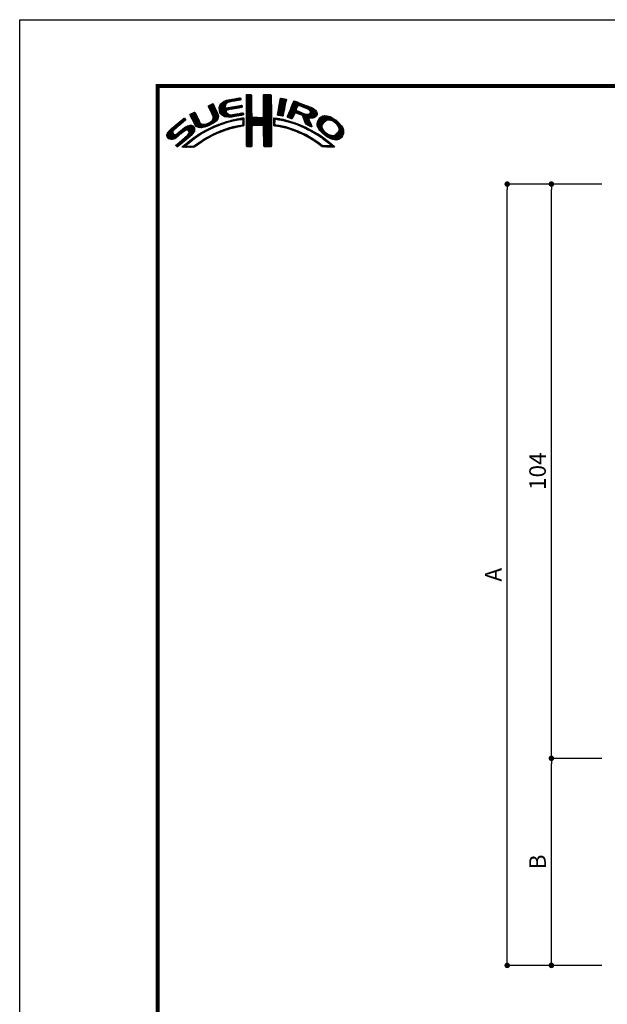
# Model space of a CAD drawing. Extents: x -20 to 1409, y -20 to 464.
# Drawn here: x 0 to 106, y 119 to 297 of the extents above; entities that cross this region are included whole.
import ezdxf

# ---------------------------------------------------------------- set-up
doc = ezdxf.new("R2010")
doc.units = 0
doc.header["$LTSCALE"] = 5
doc.header["$MEASUREMENT"] = 0
doc.layers.get('0').update_dxf_attribs({"linetype": 'CONTINUOUS'})
doc.layers.get('DEFPOINTS').update_dxf_attribs({"color": 252, "linetype": 'CONTINUOUS'})
doc.layers.add('SUNPOU', color=11, linetype='CONTINUOUS')
doc.layers.add('ZUWAKU', color=5, linetype='CONTINUOUS')
doc.styles.get("Standard").update_dxf_attribs({"font": 'txt', "bigfont": 'extfont.shx'})
doc.dimstyles.get("Standard").update_dxf_attribs({"dimtxt": 3, "dimasz": 1, "dimexe": 0, "dimexo": 1, "dimgap": 0.09, "dimtad": 0, "dimdec": 4, "dimdsep": 46, "dimtxsty": 'Standard', "dimblk": 'DOT', "dimcen": 0.09, "dimclrd": 256, "dimclre": 256, "dimadec": 0, "dimazin": 2, "dimtfac": 1, "dimtdec": 4, "dimtofl": 0, "dimtmove": 2, "dimatfit": 3, "dimfxl": 1, "dimtolj": 1, "dimtzin": 0, "dimarcsym": 0})

# ---------------------------------------------------------------- blocks, each defined once
blk = doc.blocks.new('_DOT')
at = {"color": 0, "linetype": 'ByBlock'}
blk.add_line((-0.5, 0), (-1, 0), dxfattribs=at)
at = {"color": 0, "linetype": 'ByBlock', "const_width": 0.5}
blk.add_lwpolyline([(-0.25, 0, 1), (0.25, 0, 1)], format="xyb", close=True, dxfattribs=at)
blk = doc.blocks.new('*D10')
at = {"layer": 'DEFPOINTS', "color": 0, "transparency": 16777216}
for p in [(88.3, 267.23), (105.45, 267.23), (105.45, 125.73)]:
    blk.add_point(p, dxfattribs=at)
at = {"layer": 'SUNPOU', "lineweight": -2, "transparency": 16777216}
for p, q in [((105.45, 267.23), (88.3, 267.23)), ((88.3, 126.73), (88.3, 266.23)), ((105.45, 125.73), (88.3, 125.73))]:
    blk.add_line(p, q, dxfattribs=at)
for p, rotation in [((88.3, 267.23), 90), ((88.3, 125.73), 270)]:
    blk.add_blockref('_DOT', p, dxfattribs=dict(at, rotation=rotation))
at = {"layer": 'SUNPOU', "color": 4, "transparency": 16777216, "insert": (85.8, 196.48), "char_height": 3, "attachment_point": 5, "rotation": 90}
blk.add_mtext('\\A1;A', dxfattribs=at)
blk = doc.blocks.new('*D9')
at = {"layer": 'DEFPOINTS', "color": 0, "transparency": 16777216}
for p in [(96.3, 267.23), (105.45, 267.23), (105.45, 163.23)]:
    blk.add_point(p, dxfattribs=at)
at = {"layer": 'SUNPOU', "lineweight": -2, "transparency": 16777216}
for p, q in [((105.45, 267.23), (96.3, 267.23)), ((96.3, 164.23), (96.3, 266.23)), ((105.45, 163.23), (96.3, 163.23))]:
    blk.add_line(p, q, dxfattribs=at)
for p, rotation in [((96.3, 267.23), 90), ((96.3, 163.23), 270)]:
    blk.add_blockref('_DOT', p, dxfattribs=dict(at, rotation=rotation))
at = {"layer": 'SUNPOU', "color": 4, "transparency": 16777216, "insert": (93.8, 215.23), "char_height": 3, "attachment_point": 5, "rotation": 90}
blk.add_mtext('\\A1;104', dxfattribs=at)
blk = doc.blocks.new('*D8')
at = {"layer": 'DEFPOINTS', "color": 0, "transparency": 16777216}
for p in [(96.3, 163.23), (105.45, 163.23), (105.45, 125.73)]:
    blk.add_point(p, dxfattribs=at)
at = {"layer": 'SUNPOU', "lineweight": -2, "transparency": 16777216}
for p, q in [((105.45, 163.23), (96.3, 163.23)), ((96.3, 126.73), (96.3, 162.23)), ((105.45, 125.73), (96.3, 125.73))]:
    blk.add_line(p, q, dxfattribs=at)
for p, rotation in [((96.3, 163.23), 90), ((96.3, 125.73), 270)]:
    blk.add_blockref('_DOT', p, dxfattribs=dict(at, rotation=rotation))
at = {"layer": 'SUNPOU', "color": 4, "transparency": 16777216, "insert": (93.8, 144.48), "char_height": 3, "attachment_point": 5, "rotation": 90}
blk.add_mtext('\\A1;B', dxfattribs=at)
blk = doc.blocks.new('*X2')
at = {"color": 0}
for p, q in [((11.62, 8.44), (12.13, 8.94)), ((11.84, 8.48), (12.34, 8.99)), ((12.06, 8.53), (12.57, 9.03)), ((12.28, 8.57), (12.78, 9.07)), ((12.49, 8.6), (13, 9.11)), ((12.7, 8.63), (13.22, 9.15)), ((12.91, 8.67), (13.43, 9.19)), ((13.13, 8.71), (13.61, 9.19)), ((13.34, 8.74), (13.67, 9.08)), ((13.55, 8.78), (13.7, 8.93)), ((14.71, 9.59), (14.94, 9.82)), ((14.71, 9.41), (15.11, 9.81)), ((14.71, 9.23), (15.28, 9.8)), ((14.71, 9.06), (15.45, 9.79)), ((14.71, 8.88), (15.6, 9.77)), ((14.71, 8.7), (15.64, 9.63)), ((14.71, 8.53), (15.65, 9.46)), ((14.71, 8.35), (15.65, 9.28)), ((14.71, 8.17), (15.65, 9.11)), ((14.71, 8), (15.65, 8.93)), ((14.72, 9.77), (14.75, 9.8)), ((17.8, 8.08), (19.21, 9.49)), ((17.8, 7.9), (19.21, 9.31)), ((17.8, 7.72), (19.21, 9.14)), ((17.8, 7.55), (19.21, 8.96)), ((17.81, 8.44), (19.15, 9.78)), ((17.81, 8.26), (19.21, 9.66)), ((17.82, 8.63), (18.98, 9.79)), ((17.82, 8.8), (18.8, 9.79)), ((17.82, 8.98), (18.63, 9.79)), ((17.82, 9.16), (18.45, 9.79)), ((17.82, 9.34), (18.27, 9.79)), ((17.82, 9.51), (18.09, 9.79)), ((17.82, 9.69), (17.92, 9.79)), ((20.64, 7.74), (21.89, 8.98)), ((20.69, 7.96), (21.74, 9.01)), ((20.73, 8.18), (21.59, 9.04)), ((20.77, 8.4), (21.44, 9.07)), ((20.82, 8.62), (21.3, 9.1)), ((20.86, 8.84), (21.15, 9.13)), ((20.9, 9.06), (20.98, 9.14)), ((7.83, 7.66), (8.04, 7.86)), ((7.88, 7.52), (8.42, 8.06)), ((7.94, 7.41), (8.66, 8.13)), ((8, 7.29), (8.74, 8.03)), ((8.06, 7.17), (8.81, 7.92)), ((8.12, 7.05), (8.86, 7.8)), ((8.17, 6.94), (8.92, 7.68)), ((8.23, 6.82), (8.97, 7.55)), ((8.29, 6.7), (9.02, 7.43)), ((8.35, 6.58), (9.08, 7.31)), ((8.4, 6.46), (9.14, 7.19)), ((9.78, 7.31), (11.28, 8.8)), ((9.78, 7.48), (11.03, 8.74)), ((9.81, 7.15), (11.49, 8.84)), ((9.83, 7), (11.7, 8.87)), ((9.85, 6.85), (11, 7.99)), ((9.86, 7.74), (10.7, 8.58)), ((9.88, 6.7), (10.92, 7.74)), ((9.9, 6.54), (10.91, 7.55)), ((9.95, 6.41), (10.96, 7.43)), ((10.03, 8.08), (10.18, 8.24)), ((10.03, 6.31), (11.08, 7.36)), ((10.11, 6.22), (11.27, 7.38)), ((10.2, 6.13), (11.49, 7.42)), ((11.23, 6.99), (11.71, 7.47)), ((11.27, 8.27), (11.91, 8.91)), ((11.44, 7.02), (11.93, 7.51)), ((11.67, 7.07), (12.15, 7.55)), ((11.89, 7.12), (12.37, 7.59)), ((12.08, 7.13), (12.58, 7.63)), ((12.29, 7.16), (12.8, 7.67)), ((12.5, 7.2), (13.01, 7.71)), ((12.72, 7.24), (13.23, 7.75)), ((12.94, 7.28), (13.45, 7.79)), ((13.15, 7.32), (13.66, 7.83)), ((13.37, 7.35), (13.86, 7.85)), ((13.58, 7.39), (13.93, 7.74)), ((13.79, 7.43), (13.96, 7.59)), ((14.71, 7.82), (15.65, 8.75)), ((14.71, 7.64), (15.65, 8.58)), ((14.71, 7.47), (15.65, 8.4)), ((14.71, 7.29), (15.65, 8.23)), ((14.71, 7.11), (15.65, 8.05)), ((14.71, 6.94), (15.65, 7.87)), ((14.71, 6.76), (15.65, 7.7)), ((14.71, 6.58), (15.65, 7.52)), ((14.71, 6.41), (15.65, 7.34)), ((14.71, 6.23), (15.65, 7.17)), ((17.73, 5.71), (19.23, 7.21)), ((17.8, 5.95), (19.22, 7.38)), ((17.81, 7.38), (19.21, 8.78)), ((17.81, 7.21), (19.22, 8.61)), ((17.81, 6.14), (19.22, 7.56)), ((17.82, 7.04), (19.22, 8.43)), ((17.82, 6.86), (19.22, 8.26)), ((17.82, 6.33), (19.22, 7.73)), ((17.83, 6.69), (19.22, 8.08)), ((17.83, 6.52), (19.22, 7.91)), ((20.35, 6.2), (21.66, 7.52)), ((20.38, 6.06), (21.62, 7.3)), ((20.39, 6.42), (21.7, 7.73)), ((20.43, 6.64), (21.75, 7.96)), ((20.47, 6.86), (21.78, 8.17)), ((20.51, 7.08), (21.83, 8.39)), ((20.56, 7.3), (21.92, 8.66)), ((20.6, 7.52), (21.95, 8.86)), ((22.15, 5.71), (23.92, 7.48)), ((22.23, 5.97), (24.49, 8.22)), ((22.24, 5.62), (23.8, 7.18)), ((22.35, 6.26), (24.36, 8.27)), ((22.46, 6.55), (24.23, 8.32)), ((22.58, 6.85), (24.11, 8.38)), ((22.71, 7.15), (23.99, 8.43)), ((22.84, 7.46), (23.86, 8.48)), ((22.95, 7.75), (23.73, 8.52)), ((23.05, 8.02), (23.6, 8.58)), ((23.17, 8.32), (23.48, 8.63)), ((23.32, 8.65), (23.33, 8.66)), ((24.25, 7.81), (24.62, 8.18)), ((24.4, 7.78), (24.74, 8.13)), ((24.53, 7.73), (24.87, 8.08)), ((24.65, 7.68), (25, 8.03)), ((24.78, 7.63), (25.13, 7.98)), ((24.9, 7.58), (25.25, 7.93)), ((25.03, 7.53), (25.38, 7.88)), ((25.15, 7.47), (25.51, 7.83)), ((25.28, 7.42), (25.64, 7.78)), ((25.4, 7.37), (25.77, 7.73)), ((25.53, 7.32), (25.89, 7.68)), ((25.66, 7.27), (26.02, 7.64)), ((25.78, 7.22), (26.15, 7.59)), ((25.9, 7.16), (26.28, 7.54)), ((26, 7.09), (26.4, 7.49)), ((26.09, 7), (26.53, 7.44)), ((26.18, 6.91), (26.66, 7.39)), ((26.24, 6.44), (26.96, 7.16)), ((26.25, 6.8), (26.76, 7.31)), ((26.26, 6.64), (26.86, 7.24)), ((0.31, 2.26), (3.52, 5.46)), ((0.31, 2.43), (3.33, 5.45)), ((1.84, 3.61), (3.59, 5.36)), ((4.52, 6.11), (4.74, 6.33)), ((4.57, 5.98), (5.07, 6.48)), ((4.62, 5.86), (5.35, 6.59)), ((4.68, 5.75), (5.43, 6.49)), ((4.75, 5.63), (5.49, 6.37)), ((4.81, 5.52), (5.55, 6.25)), ((4.87, 5.4), (5.6, 6.13)), ((4.93, 5.28), (5.66, 6.01)), ((4.98, 5.16), (5.71, 5.89)), ((5.04, 5.04), (5.76, 5.76)), ((5.09, 4.92), (5.83, 5.65)), ((5.15, 4.79), (5.89, 5.54)), ((5.2, 4.67), (5.95, 5.42)), ((7.58, 4.04), (9.63, 6.09)), ((7.86, 4.15), (9.65, 5.94)), ((8.23, 4.34), (9.65, 5.76)), ((8.45, 6.33), (9.19, 7.07)), ((8.51, 6.21), (9.25, 6.95)), ((8.56, 6.08), (9.3, 6.83)), ((8.6, 5.24), (9.58, 6.22)), ((8.61, 5.96), (9.36, 6.71)), ((8.61, 4.54), (9.59, 5.52)), ((8.66, 5.84), (9.42, 6.59)), ((8.69, 5.68), (9.47, 6.47)), ((8.7, 5.52), (9.53, 6.34)), ((10.29, 6.05), (11.04, 6.8)), ((10.39, 5.97), (11.06, 6.64)), ((10.49, 5.89), (11.12, 6.53)), ((10.6, 5.83), (11.22, 6.44)), ((10.73, 5.78), (11.31, 6.36)), ((10.88, 5.75), (11.41, 6.28)), ((11.03, 5.73), (11.52, 6.21)), ((11.19, 5.71), (11.65, 6.17)), ((11.34, 5.68), (11.8, 6.14)), ((11.51, 5.68), (11.97, 6.14)), ((11.71, 5.7), (12.18, 6.17)), ((11.9, 5.72), (12.39, 6.21)), ((12.08, 5.72), (12.6, 6.24)), ((12.32, 5.78), (12.81, 6.27)), ((12.52, 5.8), (13.02, 6.31)), ((12.71, 5.11), (12.97, 5.37)), ((12.72, 5.83), (13.24, 6.34)), ((12.92, 5.85), (13.45, 6.38)), ((12.93, 5.15), (13.2, 5.43)), ((13.14, 5.89), (13.66, 6.41)), ((13.16, 5.2), (13.42, 5.47)), ((13.36, 5.94), (13.88, 6.46)), ((13.38, 5.25), (13.64, 5.51)), ((13.58, 5.98), (14.08, 6.48)), ((13.61, 5.3), (13.86, 5.56)), ((13.78, 5.3), (14.07, 5.58)), ((13.8, 6.02), (14.16, 6.38)), ((13.94, 5.28), (14.23, 5.57)), ((14.02, 6.06), (14.2, 6.24)), ((14.03, 5.19), (14.26, 5.42)), ((14.71, 6.05), (15.65, 6.99)), ((14.71, 5.88), (15.66, 6.82)), ((14.71, 5.7), (15.66, 6.64)), ((14.71, 5.52), (15.66, 6.47)), ((14.71, 5.35), (15.67, 6.3)), ((14.71, 5.17), (15.67, 6.13)), ((14.71, 4.99), (15.69, 5.96)), ((14.71, 4.82), (15.7, 5.8)), ((14.71, 4.64), (15.78, 5.71)), ((14.72, 3.76), (16.63, 5.67)), ((14.72, 3.94), (16.45, 5.67)), ((14.72, 4.11), (16.28, 5.67)), ((14.72, 4.29), (16.1, 5.67)), ((14.72, 4.46), (15.92, 5.67)), ((14.72, 3.58), (16.8, 5.66)), ((14.72, 3.41), (16.97, 5.65)), ((14.72, 3.23), (17.13, 5.64)), ((15.84, 4.18), (17.3, 5.63)), ((16.02, 4.18), (17.47, 5.62)), ((16.2, 4.18), (17.68, 5.66)), ((16.38, 4.18), (19.23, 7.03)), ((16.55, 4.18), (19.23, 6.85)), ((16.73, 4.18), (19.23, 6.68)), ((16.91, 4.18), (19.23, 6.5)), ((17.09, 4.18), (19.23, 6.33)), ((17.27, 4.19), (19.23, 6.15)), ((17.44, 4.19), (19.23, 5.97)), ((17.62, 4.19), (19.23, 5.8)), ((17.73, 4.12), (19.23, 5.62)), ((17.79, 4.01), (19.23, 5.44)), ((19.67, 5), (20.21, 5.54)), ((19.68, 5.54), (19.73, 5.59)), ((19.68, 5.36), (19.89, 5.57)), ((19.68, 5.18), (20.05, 5.56)), ((20.16, 5.31), (20.37, 5.52)), ((20.32, 5.29), (20.52, 5.5)), ((20.45, 5.25), (20.68, 5.47)), ((20.51, 6.01), (21.58, 7.08)), ((20.61, 5.23), (20.81, 5.43)), ((20.66, 5.98), (21.53, 6.85)), ((20.79, 5.23), (20.96, 5.4)), ((20.81, 5.96), (21.48, 6.63)), ((20.93, 5.2), (21.1, 5.37)), ((20.97, 5.94), (21.45, 6.42)), ((21.12, 5.92), (21.42, 6.21)), ((21.28, 5.9), (21.39, 6.01)), ((22.37, 5.58), (23.76, 6.97)), ((22.51, 5.54), (23.83, 6.86)), ((22.64, 5.49), (23.43, 6.28)), ((22.77, 5.45), (23.27, 5.94)), ((22.91, 5.41), (23.14, 5.64)), ((23.58, 6.44), (23.95, 6.8)), ((23.74, 6.41), (24.08, 6.75)), ((23.88, 6.38), (24.21, 6.71)), ((24.01, 6.33), (24.33, 6.66)), ((24.13, 6.27), (24.46, 6.61)), ((24.25, 6.22), (24.59, 6.56)), ((24.38, 6.17), (24.71, 6.51)), ((24.51, 6.12), (24.84, 6.46)), ((24.64, 6.08), (24.97, 6.41)), ((24.77, 6.03), (25.09, 6.36)), ((24.85, 5.94), (25.22, 6.31)), ((24.93, 5.84), (25.35, 6.26)), ((24.98, 5.71), (25.5, 6.23)), ((25.02, 5.58), (25.64, 6.19)), ((25.07, 5.45), (25.8, 6.18)), ((25.12, 5.32), (26, 6.2)), ((25.17, 5.19), (27.06, 7.09)), ((25.22, 5.06), (27.16, 7.01)), ((25.26, 4.93), (27.25, 6.92)), ((25.31, 4.8), (27.33, 6.82)), ((25.36, 4.68), (26.04, 5.35)), ((26.18, 5.49), (27.41, 6.73)), ((26.36, 5.5), (27.46, 6.6)), ((26.54, 5.5), (27.51, 6.47)), ((26.72, 5.5), (27.55, 6.33)), ((26.97, 5.58), (27.54, 6.15)), ((27.51, 4.36), (29.12, 5.96)), ((27.52, 4.53), (28.95, 5.97)), ((27.54, 4.21), (29.29, 5.95)), ((27.54, 4.74), (28.76, 5.95)), ((27.6, 4.08), (29.43, 5.92)), ((27.61, 4.98), (28.5, 5.87)), ((27.65, 3.96), (29.57, 5.88)), ((27.71, 3.84), (29.7, 5.84)), ((27.88, 5.43), (28.06, 5.61)), ((29.02, 4.97), (29.84, 5.8)), ((29.42, 5.2), (29.96, 5.74)), ((29.62, 5.23), (30.08, 5.68)), ((29.77, 5.2), (30.19, 5.62)), ((29.91, 5.16), (30.3, 5.55)), ((30.05, 5.12), (30.41, 5.49)), ((30.18, 5.08), (30.53, 5.42)), ((30.3, 5.02), (30.64, 5.36)), ((0.38, 2.67), (2.31, 4.61)), ((0.6, 3.08), (1.28, 3.75)), ((1.29, 1.65), (3.27, 3.63)), ((1.55, 1.72), (3.8, 3.98)), ((1.92, 1.92), (4.16, 4.16)), ((2.86, 4.45), (3.67, 5.26)), ((2.87, 2.69), (4.38, 4.21)), ((3.59, 3.24), (4.59, 4.23)), ((3.86, 3.33), (4.76, 4.23)), ((4.04, 3.33), (4.88, 4.18)), ((4.15, 3.27), (4.99, 4.11)), ((4.22, 2.63), (5.3, 3.71)), ((4.25, 3.19), (5.08, 4.02)), ((4.31, 3.08), (5.16, 3.92)), ((4.32, 2.9), (5.24, 3.83)), ((5.27, 4.56), (6.01, 5.3)), ((5.33, 4.44), (6.07, 5.19)), ((5.39, 4.32), (6.13, 5.07)), ((5.45, 4.21), (6.18, 4.94)), ((5.52, 4.11), (6.24, 4.82)), ((5.6, 4.01), (6.3, 4.71)), ((5.72, 3.95), (6.37, 4.6)), ((5.84, 3.89), (6.47, 4.53)), ((5.95, 3.83), (6.58, 4.46)), ((6.09, 3.79), (6.73, 4.43)), ((6.26, 3.78), (6.9, 4.42)), ((6.43, 3.77), (7.08, 4.43)), ((6.59, 3.77), (7.26, 4.43)), ((6.82, 3.81), (7.52, 4.52)), ((7.04, 3.86), (7.8, 4.62)), ((7.26, 3.9), (8.18, 4.83)), ((7.32, 3.07), (7.83, 3.59)), ((7.72, 3.3), (8.19, 3.77)), ((8.1, 3.51), (8.49, 3.89)), ((8.43, 3.66), (8.84, 4.07)), ((8.76, 3.81), (9.14, 4.19)), ((9.09, 3.96), (9.43, 4.3)), ((9.25, 5), (9.32, 5.07)), ((9.39, 4.08), (9.73, 4.42)), ((9.68, 4.2), (10, 4.52)), ((9.97, 4.31), (10.26, 4.61)), ((10.24, 4.41), (10.53, 4.7)), ((10.51, 4.5), (10.81, 4.8)), ((10.77, 4.58), (11.08, 4.89)), ((10.89, 3.29), (11.23, 3.63)), ((11.03, 4.67), (11.32, 4.96)), ((11.14, 3.37), (11.49, 3.71)), ((11.3, 4.75), (11.56, 5.02)), ((11.43, 3.48), (11.75, 3.79)), ((11.55, 4.84), (11.81, 5.09)), ((11.69, 3.56), (11.99, 3.86)), ((11.79, 4.9), (12.06, 5.16)), ((11.93, 3.62), (12.22, 3.91)), ((12.03, 4.96), (12.28, 5.21)), ((12.17, 3.68), (12.45, 3.96)), ((12.26, 5.01), (12.51, 5.26)), ((12.4, 3.74), (12.67, 4.01)), ((12.48, 5.06), (12.74, 5.32)), ((12.63, 3.79), (12.9, 4.06)), ((12.86, 3.85), (13.15, 4.13)), ((13.09, 3.9), (13.34, 4.15)), ((13.32, 3.95), (13.54, 4.17)), ((13.55, 4), (13.76, 4.21)), ((13.77, 4.05), (14.25, 4.53)), ((13.97, 4.07), (14.24, 4.35)), ((14.06, 4.87), (14.25, 5.06)), ((14.06, 4.69), (14.26, 4.89)), ((14.06, 4.51), (14.25, 4.71)), ((14.07, 5.05), (14.25, 5.23)), ((14.72, 3.06), (15.75, 4.09)), ((14.72, 2.88), (15.69, 3.84)), ((14.73, 2.7), (15.67, 3.65)), ((17.8, 3.84), (19.23, 5.27)), ((17.81, 3.67), (19.23, 5.09)), ((17.82, 3.5), (19.23, 4.91)), ((17.82, 3.32), (19.23, 4.74)), ((17.82, 3.15), (19.23, 4.56)), ((17.82, 2.97), (19.23, 4.39)), ((17.83, 2.8), (19.24, 4.21)), ((17.83, 2.63), (19.24, 4.03)), ((17.83, 2.45), (19.24, 3.86)), ((17.84, 2.28), (19.24, 3.68)), ((19.67, 4.82), (19.9, 5.05)), ((19.67, 4.64), (19.9, 4.87)), ((19.67, 4.47), (19.89, 4.69)), ((19.67, 4.29), (19.89, 4.51)), ((19.71, 4.16), (19.94, 4.38)), ((19.83, 4.1), (20.02, 4.29)), ((19.99, 4.08), (20.15, 4.24)), ((20.15, 4.06), (20.31, 4.22)), ((20.29, 4.03), (20.46, 4.2)), ((20.45, 4.01), (20.62, 4.18)), ((20.6, 3.98), (20.77, 4.15)), ((20.75, 3.96), (20.92, 4.12)), ((20.9, 3.93), (21.06, 4.09)), ((21.04, 3.89), (21.21, 4.06)), ((21.07, 5.16), (21.25, 5.34)), ((21.19, 3.86), (21.36, 4.03)), ((21.21, 5.13), (21.39, 5.31)), ((21.33, 3.83), (21.51, 4.01)), ((21.35, 5.09), (21.52, 5.26)), ((21.47, 3.79), (21.65, 3.98)), ((21.5, 5.06), (21.66, 5.22)), ((21.61, 3.75), (21.8, 3.95)), ((21.63, 5.02), (21.82, 5.2)), ((21.75, 3.72), (21.94, 3.91)), ((21.77, 4.97), (21.95, 5.16)), ((21.89, 3.68), (22.07, 3.86)), ((21.92, 4.95), (22.09, 5.12)), ((22.03, 3.64), (22.21, 3.82)), ((22.06, 4.92), (22.23, 5.08)), ((22.17, 3.61), (22.34, 3.78)), ((22.2, 4.88), (22.38, 5.05)), ((22.31, 3.57), (22.47, 3.74)), ((22.34, 4.84), (22.51, 5.01)), ((22.44, 3.52), (22.61, 3.69)), ((22.48, 4.8), (22.64, 4.96)), ((22.57, 3.48), (22.74, 3.65)), ((22.62, 4.76), (22.77, 4.92)), ((22.7, 3.43), (22.88, 3.61)), ((22.75, 4.72), (22.9, 4.87)), ((22.88, 4.67), (23.04, 4.83)), ((23.01, 4.63), (23.17, 4.78)), ((23.15, 4.59), (23.3, 4.74)), ((23.28, 4.54), (23.43, 4.69)), ((23.41, 4.5), (23.56, 4.64)), ((23.55, 4.45), (23.69, 4.6)), ((23.68, 4.41), (23.82, 4.55)), ((23.81, 4.37), (23.95, 4.5)), ((23.94, 4.32), (24.07, 4.45)), ((24.06, 4.26), (24.2, 4.4)), ((24.19, 4.21), (24.33, 4.35)), ((24.31, 4.16), (24.45, 4.3)), ((24.43, 4.1), (24.58, 4.25)), ((24.56, 4.05), (24.7, 4.19)), ((24.68, 4), (24.82, 4.14)), ((24.8, 3.94), (24.95, 4.09)), ((24.93, 3.89), (25.07, 4.03)), ((25.05, 3.84), (25.19, 3.98)), ((25.18, 3.79), (25.32, 3.93)), ((25.29, 3.72), (25.44, 3.87)), ((25.41, 3.66), (25.56, 3.82)), ((25.42, 4.56), (26.06, 5.2)), ((25.48, 4.45), (26.1, 5.07)), ((25.52, 3.6), (25.68, 3.76)), ((25.58, 4.37), (26.16, 4.94)), ((25.65, 3.55), (25.8, 3.7)), ((25.7, 4.31), (26.21, 4.82)), ((25.76, 3.49), (25.92, 3.64)), ((25.82, 4.25), (26.27, 4.7)), ((25.87, 3.42), (26.04, 3.59)), ((25.93, 4.19), (26.32, 4.58)), ((26.05, 4.13), (26.37, 4.45)), ((26.17, 4.08), (26.43, 4.33)), ((26.3, 4.02), (26.47, 4.2)), ((26.42, 3.97), (26.52, 4.07)), ((27.76, 3.72), (28.69, 4.65)), ((27.82, 3.6), (28.46, 4.24)), ((27.88, 3.49), (28.42, 4.02)), ((27.96, 3.38), (28.43, 3.86)), ((28.03, 3.28), (28.48, 3.73)), ((28.12, 3.19), (28.53, 3.6)), ((30.17, 1.71), (32.17, 3.71)), ((30.3, 1.67), (32.22, 3.58)), ((30.42, 4.96), (30.75, 5.29)), ((30.51, 4.88), (30.85, 5.21)), ((30.61, 4.8), (30.94, 5.13)), ((30.71, 4.72), (31.04, 5.05)), ((30.8, 4.64), (31.13, 4.97)), ((30.9, 4.56), (31.23, 4.89)), ((30.99, 4.48), (31.33, 4.81)), ((31.09, 4.4), (31.42, 4.73)), ((31.16, 4.29), (31.5, 4.63)), ((31.23, 4.18), (31.58, 4.54)), ((31.3, 4.07), (31.67, 4.44)), ((31.33, 3.05), (32.11, 3.83)), ((31.37, 3.97), (31.75, 4.35)), ((31.42, 3.85), (31.83, 4.25)), ((31.44, 3.33), (32.05, 3.94)), ((31.45, 3.7), (31.91, 4.16)), ((31.48, 3.55), (31.98, 4.05)), ((0.36, 2.13), (1.43, 3.2)), ((0.45, 2.04), (1.37, 2.96)), ((0.53, 1.94), (1.4, 2.81)), ((0.61, 1.85), (1.46, 2.7)), ((0.71, 1.77), (1.55, 2.61)), ((0.84, 1.72), (1.68, 2.56)), ((0.97, 1.68), (1.86, 2.56)), ((1.12, 1.65), (2.25, 2.78)), ((2.04, 0.45), (3.84, 2.25)), ((2.12, 0.35), (5.33, 3.56)), ((2.37, 0.43), (5.32, 3.38)), ((3.35, 1.23), (5.32, 3.2)), ((3.41, 0.23), (5.25, 2.07)), ((4.41, 2.12), (5.08, 2.78)), ((4.77, 1.41), (5.74, 2.38)), ((5.45, 1.91), (6.25, 2.72)), ((6, 2.29), (6.67, 2.95)), ((6.5, 2.62), (7.08, 3.19)), ((6.79, 1.31), (7.39, 1.91)), ((6.91, 2.84), (7.47, 3.41)), ((7.26, 1.6), (7.82, 2.16)), ((7.65, 1.82), (8.19, 2.35)), ((8.04, 2.03), (8.54, 2.53)), ((8.43, 2.25), (8.89, 2.71)), ((8.8, 2.43), (9.25, 2.88)), ((9.13, 2.59), (9.55, 3.01)), ((9.44, 2.73), (9.86, 3.14)), ((9.76, 2.86), (10.16, 3.26)), ((10.04, 2.97), (10.43, 3.36)), ((10.32, 3.08), (10.71, 3.46)), ((10.63, 3.21), (10.98, 3.55)), ((14.73, 2.53), (15.67, 3.47)), ((14.73, 2.35), (15.68, 3.3)), ((14.73, 2.18), (15.68, 3.13)), ((14.73, 2), (15.68, 2.95)), ((14.73, 1.83), (15.68, 2.77)), ((14.73, 1.65), (15.67, 2.59)), ((14.73, 1.47), (15.67, 2.41)), ((14.73, 1.3), (15.67, 2.23)), ((14.73, 1.12), (15.67, 2.06)), ((14.74, 0.95), (15.67, 1.88)), ((17.84, 2.1), (19.24, 3.51)), ((17.84, 1.93), (19.24, 3.33)), ((17.84, 1.76), (19.24, 3.15)), ((17.85, 1.58), (19.24, 2.98)), ((17.85, 1.41), (19.24, 2.8)), ((17.85, 1.24), (19.24, 2.63)), ((17.85, 1.06), (19.24, 2.45)), ((17.86, 0.89), (19.24, 2.27)), ((17.87, 0.72), (19.24, 2.1)), ((17.87, 0.55), (19.24, 1.92)), ((22.83, 3.39), (23.01, 3.57)), ((22.96, 3.34), (23.15, 3.52)), ((23.09, 3.29), (23.28, 3.48)), ((23.22, 3.25), (23.4, 3.43)), ((23.35, 3.2), (23.53, 3.38)), ((23.48, 3.15), (23.66, 3.33)), ((23.61, 3.11), (23.79, 3.28)), ((23.74, 3.06), (23.92, 3.23)), ((23.87, 3.01), (24.04, 3.18)), ((23.99, 2.96), (24.17, 3.13)), ((24.12, 2.9), (24.29, 3.07)), ((24.24, 2.85), (24.41, 3.02)), ((24.37, 2.8), (24.53, 2.96)), ((24.49, 2.75), (24.65, 2.91)), ((24.61, 2.69), (24.77, 2.85)), ((24.74, 2.64), (24.89, 2.79)), ((24.86, 2.58), (25.01, 2.74)), ((24.97, 2.52), (25.13, 2.68)), ((25.09, 2.46), (25.26, 2.63)), ((25.21, 2.4), (25.38, 2.57)), ((25.33, 2.35), (25.5, 2.52)), ((25.44, 2.29), (25.61, 2.45)), ((25.56, 2.23), (25.72, 2.38)), ((25.68, 2.16), (25.83, 2.32)), ((25.79, 2.1), (25.94, 2.25)), ((25.9, 2.03), (26.05, 2.18)), ((25.99, 3.37), (26.16, 3.53)), ((26.01, 1.97), (26.16, 2.12)), ((26.11, 3.31), (26.27, 3.47)), ((26.12, 1.9), (26.27, 2.05)), ((26.23, 3.25), (26.39, 3.41)), ((26.23, 1.84), (26.38, 1.99)), ((26.34, 3.18), (26.5, 3.34)), ((26.34, 1.77), (26.5, 1.92)), ((26.45, 3.11), (26.61, 3.28)), ((26.45, 1.71), (26.61, 1.86)), ((26.56, 3.05), (26.72, 3.21)), ((26.56, 1.63), (26.72, 1.79)), ((26.67, 2.98), (26.83, 3.14)), ((26.8, 2.93), (26.94, 3.08)), ((26.93, 2.89), (27.05, 3.01)), ((27.04, 2.82), (27.17, 2.95)), ((27.14, 2.75), (27.28, 2.88)), ((27.25, 2.68), (27.39, 2.82)), ((27.36, 2.61), (27.51, 2.76)), ((27.47, 2.54), (27.62, 2.7)), ((27.58, 2.47), (27.73, 2.63)), ((27.68, 2.4), (27.84, 2.56)), ((27.79, 2.33), (27.95, 2.49)), ((27.89, 2.26), (28.05, 2.42)), ((27.99, 2.18), (28.16, 2.35)), ((28.1, 2.12), (28.27, 2.28)), ((28.21, 3.1), (28.59, 3.49)), ((28.21, 2.05), (28.37, 2.21)), ((28.29, 3.01), (28.66, 3.38)), ((28.32, 1.98), (28.48, 2.14)), ((28.38, 2.92), (28.72, 3.26)), ((28.42, 1.91), (28.58, 2.06)), ((28.47, 2.84), (28.8, 3.17)), ((28.52, 1.83), (28.68, 1.99)), ((28.56, 2.75), (28.89, 3.08)), ((28.62, 1.75), (28.78, 1.91)), ((28.65, 2.66), (28.97, 2.98)), ((28.73, 1.69), (28.88, 1.84)), ((28.75, 2.59), (29.06, 2.89)), ((28.85, 2.51), (29.15, 2.81)), ((28.94, 2.43), (29.25, 2.73)), ((29.04, 2.35), (29.35, 2.66)), ((29.14, 2.27), (29.47, 2.6)), ((29.24, 2.19), (29.59, 2.54)), ((29.35, 2.12), (29.7, 2.48)), ((29.46, 2.06), (29.84, 2.44)), ((29.58, 2), (29.98, 2.4)), ((29.69, 1.94), (30.12, 2.36)), ((29.81, 1.88), (30.26, 2.33)), ((29.92, 1.82), (30.45, 2.34)), ((30.04, 1.76), (30.72, 2.43)), ((30.44, 1.63), (32.27, 3.45)), ((30.59, 1.6), (32.31, 3.31)), ((30.74, 1.57), (32.32, 3.15)), ((30.89, 1.54), (32.32, 2.97)), ((31.1, 1.58), (32.31, 2.79)), ((31.33, 1.63), (32.24, 2.54)), ((31.76, 1.89), (31.99, 2.12)), ((1.95, 0.54), (2.7, 1.29)), ((3.09, 0.27), (3.59, 0.76)), ((3.24, 0.23), (4.54, 1.54)), ((3.58, 0.22), (3.83, 0.47)), ((3.75, 0.22), (3.96, 0.42)), ((3.93, 0.21), (4.13, 0.42)), ((4.13, 0.24), (4.31, 0.42)), ((4.3, 0.23), (4.48, 0.41)), ((4.47, 0.22), (4.66, 0.41)), ((4.63, 0.21), (4.84, 0.42)), ((4.82, 0.22), (5.03, 0.43)), ((5, 0.23), (5.28, 0.5)), ((5.19, 0.24), (5.81, 0.86)), ((5.65, 0.52), (6.39, 1.26)), ((6.24, 0.93), (6.9, 1.6)), ((14.74, 0.77), (15.67, 1.7)), ((14.74, 0.6), (15.67, 1.53)), ((14.74, 0.42), (15.67, 1.35)), ((14.82, 0.33), (15.67, 1.17)), ((15, 0.32), (15.67, 1)), ((15.17, 0.32), (15.67, 0.82)), ((15.36, 0.33), (15.67, 0.64)), ((15.55, 0.35), (15.67, 0.46)), ((17.9, 0.4), (19.24, 1.74)), ((18.01, 0.33), (19.24, 1.57)), ((18.18, 0.32), (19.24, 1.39)), ((18.35, 0.32), (19.24, 1.21)), ((18.52, 0.32), (19.24, 1.04)), ((18.7, 0.31), (19.24, 0.86)), ((18.87, 0.31), (19.24, 0.68)), ((19.07, 0.33), (19.24, 0.51)), ((26.66, 1.56), (26.83, 1.73)), ((26.79, 1.51), (26.93, 1.65)), ((26.91, 1.45), (27.04, 1.58)), ((27.01, 1.37), (27.14, 1.51)), ((27.11, 1.3), (27.25, 1.44)), ((27.21, 1.22), (27.35, 1.36)), ((27.31, 1.15), (27.45, 1.29)), ((27.41, 1.07), (27.56, 1.22)), ((27.51, 1), (27.66, 1.15)), ((27.62, 0.92), (27.77, 1.07)), ((27.72, 0.85), (27.87, 1)), ((27.82, 0.77), (27.97, 0.92)), ((27.93, 0.7), (28.07, 0.85)), ((28.03, 0.63), (28.17, 0.77)), ((28.13, 0.55), (28.27, 0.69)), ((28.23, 0.47), (28.37, 0.62)), ((28.33, 0.4), (28.48, 0.55)), ((28.43, 0.32), (28.6, 0.49)), ((28.59, 0.3), (28.78, 0.49)), ((28.76, 0.3), (28.95, 0.49)), ((28.83, 1.61), (28.98, 1.76)), ((28.93, 1.53), (29.08, 1.68)), ((28.94, 0.3), (29.13, 0.49)), ((29.03, 1.45), (29.18, 1.61)), ((29.11, 0.3), (29.3, 0.49)), ((29.12, 1.37), (29.28, 1.53)), ((29.22, 1.29), (29.38, 1.45)), ((29.29, 0.29), (29.48, 0.48)), ((29.32, 1.21), (29.48, 1.38)), ((29.42, 1.13), (29.58, 1.3)), ((29.46, 0.29), (29.65, 0.48)), ((29.51, 1.05), (29.68, 1.22)), ((29.61, 0.97), (29.77, 1.14)), ((29.64, 0.29), (29.89, 0.55)), ((29.7, 0.88), (29.87, 1.05)), ((29.82, 0.82), (29.96, 0.97)), ((29.82, 0.29), (30.25, 0.73)), ((29.89, 0.72), (30.06, 0.89)), ((29.94, 0.59), (30.15, 0.81)), ((29.99, 0.29), (30.35, 0.65)), ((30.17, 0.29), (30.44, 0.57)), ((30.35, 0.29), (30.54, 0.48)), ((30.52, 0.29), (30.63, 0.4))]:
    blk.add_line(p, q, dxfattribs=at)
blk = doc.blocks.new('LOGO')
for points in [[(13.7, 9.02), (13.7, 8.83), (13.61, 8.79), (13.23, 8.73), (12.56, 8.61), (12.36, 8.59), (11.59, 8.43), (11.36, 8.33), (11.07, 8.13), (10.95, 7.9), (10.89, 7.59), (10.94, 7.45), (11.06, 7.36), (11.26, 7.38), (11.49, 7.42), (12.14, 7.55), (13.62, 7.82), (13.82, 7.85), (13.88, 7.85), (13.95, 7.7), (13.96, 7.54), (13.95, 7.49), (13.83, 7.43), (13, 7.29), (12.17, 7.14), (11.86, 7.12), (11.44, 7.02), (11.15, 6.98), (11.06, 6.86), (11.02, 6.73), (11.09, 6.55), (11.44, 6.25), (11.6, 6.18), (11.89, 6.13), (12.94, 6.29), (13.43, 6.38), (13.67, 6.41), (14.03, 6.49), (14.12, 6.47), (14.19, 6.33), (14.21, 6.19), (14.17, 6.09), (13.8, 6.02), (12.96, 5.86), (12.29, 5.78), (12.09, 5.72), (11.9, 5.72), (11.44, 5.67), (10.77, 5.76), (10.55, 5.85), (10.14, 6.18), (9.92, 6.45), (9.76, 7.43), (9.89, 7.83), (10.06, 8.14), (10.49, 8.48), (11.12, 8.77), (12.17, 8.95), (12.59, 9.03), (13.48, 9.2), (13.5, 9.21), (13.62, 9.19), (13.7, 9.02)], [(15.64, 9.7), (15.66, 6.7), (15.67, 6.18), (15.7, 5.78), (15.83, 5.67), (16.74, 5.67), (17.37, 5.62), (17.56, 5.62), (17.7, 5.67), (17.79, 5.79), (17.83, 6.45), (17.82, 7.03), (17.8, 7.61), (17.8, 7.8), (17.82, 8.72), (17.82, 9.74), (17.84, 9.79), (19.15, 9.79), (19.21, 9.7), (19.23, 6.38), (19.23, 5.07), (19.24, 2.47), (19.24, 0.49), (19.21, 0.36), (19.21, 0.35), (18.9, 0.31), (17.94, 0.33), (17.88, 0.44), (17.86, 1.02), (17.82, 3.2), (17.82, 3.49), (17.8, 4), (17.74, 4.12), (17.62, 4.19), (15.82, 4.18), (15.71, 4.03), (15.67, 3.73), (15.68, 3.07), (15.67, 2.19), (15.67, 0.44), (15.62, 0.35), (15.15, 0.32), (14.82, 0.33), (14.74, 0.42), (14.73, 2.43), (14.71, 4.56), (14.71, 9.73), (14.73, 9.79), (14.8, 9.82), (15.59, 9.79), (15.64, 9.7)], [(21.95, 8.89), (21.91, 8.62), (21.82, 8.37), (21.73, 7.85), (21.7, 7.76), (21.61, 7.23), (21.54, 6.89), (21.49, 6.73), (21.38, 6), (21.35, 5.92), (21.3, 5.89), (20.54, 6), (20.37, 6.06), (20.33, 6.09), (20.5, 7.02), (20.61, 7.56), (20.91, 9.12), (21.03, 9.15), (21.91, 8.97), (21.95, 8.89)], [(8.83, 7.88), (8.95, 7.59), (9.48, 6.45), (9.62, 6.13), (9.67, 5.82), (9.55, 5.39), (9.3, 5.06), (9.12, 4.88), (8.76, 4.62), (7.85, 4.14), (7.55, 4.03), (7.33, 3.92), (6.59, 3.76), (6.01, 3.8), (5.59, 4.02), (5.42, 4.25), (5.32, 4.47), (5.19, 4.71), (4.89, 5.36), (4.61, 5.88), (4.51, 6.14), (4.55, 6.25), (5.29, 6.59), (5.38, 6.59), (5.59, 6.18), (5.78, 5.73), (5.89, 5.54), (6.13, 5.07), (6.23, 4.82), (6.38, 4.59), (6.6, 4.45), (6.83, 4.42), (7.29, 4.43), (7.47, 4.51), (7.67, 4.55), (8.14, 4.79), (8.55, 5.14), (8.7, 5.47), (8.68, 5.8), (8.45, 6.35), (8.3, 6.68), (7.85, 7.59), (7.82, 7.7), (7.85, 7.78), (8.21, 7.94), (8.45, 8.08), (8.62, 8.15), (8.68, 8.13), (8.83, 7.88)], [(23.71, 8.53), (23.9, 8.47), (24.15, 8.36), (24.29, 8.29), (24.56, 8.2), (26.67, 7.39), (27.21, 6.98), (27.41, 6.73), (27.55, 6.38), (27.54, 6.13), (27.41, 5.85), (27.18, 5.68), (27, 5.59), (26.74, 5.5), (26.12, 5.49), (26.03, 5.39), (26.07, 5.15), (26.42, 4.35), (26.54, 4.02), (26.54, 3.95), (26.43, 3.96), (26.01, 4.15), (25.5, 4.41), (25.36, 4.67), (24.91, 5.88), (24.76, 6.03), (24.21, 6.23), (23.94, 6.36), (23.62, 6.45), (23.49, 6.41), (23.3, 6.02), (23.08, 5.49), (23, 5.41), (22.88, 5.41), (22.24, 5.62), (22.15, 5.72), (22.18, 5.85), (22.42, 6.45), (22.67, 7.06), (22.9, 7.61), (23.09, 8.14), (23.29, 8.6), (23.33, 8.66), (23.5, 8.62), (23.71, 8.53)], [(24.88, 7.59), (25.83, 7.2), (26.02, 7.08), (26.23, 6.86), (26.27, 6.73), (26.25, 6.47), (26.17, 6.32), (26.02, 6.2), (25.71, 6.18), (25.31, 6.27), (24.21, 6.7), (23.84, 6.85), (23.76, 6.96), (23.8, 7.18), (24.02, 7.72), (24.11, 7.8), (24.15, 7.82), (24.36, 7.8), (24.88, 7.59)], [(3.68, 5.25), (3.67, 5.15), (3.27, 4.8), (2.48, 4.13), (2.26, 3.96), (1.62, 3.42), (1.41, 3.18), (1.36, 2.94), (1.42, 2.73), (1.6, 2.56), (1.91, 2.56), (2.12, 2.67), (3.48, 3.8), (4.12, 4.15), (4.53, 4.23), (4.76, 4.23), (4.98, 4.13), (5.29, 3.78), (5.33, 3.54), (5.32, 3.19), (5.03, 2.71), (4.88, 2.51), (2.76, 0.74), (2.23, 0.32), (2.15, 0.32), (1.94, 0.55), (1.95, 0.65), (2.51, 1.13), (3, 1.53), (3.59, 2.03), (4.13, 2.49), (4.32, 2.78), (4.32, 3.07), (4.23, 3.21), (4.07, 3.33), (3.76, 3.33), (3.47, 3.18), (2.68, 2.54), (2.33, 2.27), (1.92, 1.92), (1.72, 1.78), (1.29, 1.65), (1.08, 1.65), (0.68, 1.78), (0.36, 2.13), (0.31, 2.27), (0.31, 2.54), (0.44, 2.79), (0.54, 3.01), (1.15, 3.67), (1.33, 3.79), (1.89, 4.26), (2.56, 4.82), (3.18, 5.35), (3.41, 5.5), (3.49, 5.49), (3.68, 5.25)], [(14.27, 5.48), (14.24, 5.3), (14.26, 4.92), (14.24, 4.38), (14.24, 4.19), (14.21, 4.14), (14.07, 4.08), (13.68, 4.03), (12.35, 3.73), (11.56, 3.53), (11.17, 3.38), (10.61, 3.2), (10.43, 3.12), (9.72, 2.85), (8.89, 2.48), (8.41, 2.23), (7.23, 1.59), (6.67, 1.24), (5.66, 0.53), (5.27, 0.25), (4.66, 0.21), (4.09, 0.25), (3.92, 0.21), (3.12, 0.24), (3.09, 0.25), (3.09, 0.33), (3.56, 0.74), (3.76, 0.89), (4.47, 1.48), (5.2, 2.03), (5.65, 2.32), (6.13, 2.65), (7.12, 3.21), (7.36, 3.35), (8.32, 3.83), (8.56, 3.92), (8.95, 4.13), (9.3, 4.25), (9.62, 4.39), (10.45, 4.67), (11.08, 4.89), (11.72, 5.06), (11.95, 5.14), (12.23, 5.2), (13.19, 5.42), (14.02, 5.59), (14.24, 5.56), (14.27, 5.48)], [(20.66, 5.48), (20.84, 5.42), (21.36, 5.32), (21.6, 5.23), (21.82, 5.2), (22.08, 5.12), (22.36, 5.06), (23.33, 4.73), (23.54, 4.65), (23.82, 4.55), (24.3, 4.36), (25.48, 3.86), (26.35, 3.43), (27.11, 2.98), (27.43, 2.8), (27.68, 2.67), (28.47, 2.15), (29.55, 1.33), (30.61, 0.42), (30.68, 0.33), (30.62, 0.29), (29.19, 0.29), (28.44, 0.31), (27.97, 0.67), (27.7, 0.86), (27.08, 1.32), (26.88, 1.48), (26.68, 1.55), (26.42, 1.73), (25.6, 2.21), (24.7, 2.66), (24.14, 2.89), (23.82, 3.03), (22.33, 3.56), (21.8, 3.71), (21.25, 3.85), (21.03, 3.89), (20.88, 3.94), (20.33, 4.02), (20.13, 4.07), (19.86, 4.09), (19.73, 4.14), (19.67, 4.21), (19.68, 5.55), (19.73, 5.59), (20.21, 5.54), (20.66, 5.48)], [(29.89, 5.79), (30.74, 5.3), (30.88, 5.19), (31.41, 4.74), (31.95, 4.12), (32.15, 3.78), (32.29, 3.39), (32.32, 3.23), (32.31, 2.71), (32.14, 2.31), (31.91, 2.01), (31.56, 1.72), (31.24, 1.6), (30.89, 1.54), (30.36, 1.65), (30.02, 1.76), (29.29, 2.15), (28.58, 2.72), (28.02, 3.29), (27.84, 3.55), (27.55, 4.19), (27.5, 4.42), (27.56, 4.88), (27.74, 5.23), (27.97, 5.55), (28.25, 5.74), (28.58, 5.92), (28.85, 5.98), (29.31, 5.95), (29.89, 5.79)], [(14.01, 5.23), (14.07, 5.13), (14.06, 4.35), (13.94, 4.25), (13.42, 4.15), (13.21, 4.15), (12.89, 4.06), (12.23, 3.92), (11.84, 3.82), (11.59, 3.74), (10.9, 3.53), (10.08, 3.23), (9.25, 2.88), (9.01, 2.76), (8, 2.26), (7.59, 2.03), (6.9, 1.6), (6.78, 1.54), (6.55, 1.38), (5.35, 0.54), (5.14, 0.44), (4.59, 0.41), (3.91, 0.42), (3.85, 0.45), (3.8, 0.51), (3.83, 0.65), (4.32, 1.07), (5.32, 1.82), (6.35, 2.53), (7.43, 3.14), (8.02, 3.47), (9.07, 3.95), (9.53, 4.14), (9.85, 4.27), (10.12, 4.36), (10.66, 4.55), (10.83, 4.6), (11.14, 4.71), (11.62, 4.86), (12.3, 5.02), (12.64, 5.09), (13.3, 5.23), (13.62, 5.3), (13.92, 5.29), (14.01, 5.23)], [(20.5, 5.23), (20.77, 5.23), (21.58, 5.03), (21.76, 4.98), (21.97, 4.94), (22.54, 4.79), (23.5, 4.47), (23.85, 4.35), (25.17, 3.79), (25.55, 3.59), (25.68, 3.54), (25.84, 3.43), (26.12, 3.31), (26.7, 2.96), (26.94, 2.88), (27.65, 2.42), (28.01, 2.18), (28.35, 1.96), (28.58, 1.78), (28.76, 1.67), (29.62, 0.96), (29.74, 0.85), (29.82, 0.82), (29.94, 0.66), (29.94, 0.56), (29.74, 0.48), (28.59, 0.49), (28.41, 0.59), (27.84, 1.02), (26.77, 1.76), (26.14, 2.13), (25.48, 2.53), (24.9, 2.79), (24.07, 3.18), (23.44, 3.41), (23.29, 3.48), (23.05, 3.55), (21.83, 3.94), (20.66, 4.18), (20.09, 4.25), (20, 4.31), (19.89, 4.43), (19.9, 5.19), (20.02, 5.32), (20.31, 5.29), (20.5, 5.23)], [(30.43, 4.95), (31.11, 4.38), (31.42, 3.88), (31.49, 3.53), (31.38, 3.13), (31.29, 2.98), (30.78, 2.48), (30.64, 2.38), (30.29, 2.32), (29.72, 2.47), (29.31, 2.68), (29.05, 2.89), (28.72, 3.26), (28.5, 3.65), (28.41, 3.94), (28.44, 4.2), (28.54, 4.43), (28.78, 4.78), (29.18, 5.12), (29.42, 5.2), (29.67, 5.23), (30.18, 5.08), (30.43, 4.95)]]:
    blk.add_lwpolyline(points, close=True)
at = {"linetype": 'Continuous'}
blk.add_blockref('*X2', (0, 0), dxfattribs=at)
blk = doc.blocks.new('WAKU')
at = {"const_width": 0.7}
blk.add_lwpolyline([(25, 285), (408, 285), (408, 12), (25, 12)], close=True, dxfattribs=at)
blk.add_blockref('LOGO', (26.35, 273.65))

msp = doc.modelspace()

# ---------------------------------------------------------------- linework, layer by layer
at = {"layer": 'DEFPOINTS'}
msp.add_lwpolyline([(0, 297), (420, 297), (420, 0), (0, 0)], close=True, dxfattribs=at)

# ---------------------------------------------------------------- block references
at = {"layer": 'ZUWAKU'}
msp.add_blockref('WAKU', (0, 0), dxfattribs=at)

# ---------------------------------------------------------------- dimensions: what is measured, and where the dimension line sits
at = {"layer": 'SUNPOU'}
for base, p2, text, picture, middle in [((88.30455, 267.23256), (105.44677, 267.23256), 'A', '*D10', (85.80455, 196.48256)), ((96.30455, 163.23256), (105.44677, 163.23256), 'B', '*D8', (93.80455, 144.48256))]:
    dim = msp.add_linear_dim(base=base, p1=(105.44677, 125.73256), p2=p2, angle=270, text=text, dimstyle='Standard', override={"dimtxt": 3, "dimasz": 1, "dimexe": 0, "dimexo": 0, "dimgap": 1, "dimtad": 1, "dimtih": 0, "dimzin": 8, "dimblk1": 'DOT', "dimblk2": 'DOT', "dimsah": 1, "dimcen": 0.5, "dimclrt": 4, "dimtix": 1, "dimtofl": 1, "dimtzin": 8}, dxfattribs=at)
    dim.commit()
    dim.dimension.update_dxf_attribs({"geometry": picture, "text_midpoint": middle})
dim = msp.add_linear_dim(base=(96.30455, 267.23256), p1=(105.44677, 163.23256), p2=(105.44677, 267.23256), angle=270, dimstyle='Standard', override={"dimtxt": 3, "dimasz": 1, "dimexe": 0, "dimexo": 0, "dimgap": 1, "dimtad": 1, "dimtih": 0, "dimzin": 8, "dimblk1": 'DOT', "dimblk2": 'DOT', "dimsah": 1, "dimcen": 0.5, "dimclrt": 4, "dimtix": 1, "dimtofl": 1, "dimtzin": 8}, dxfattribs=at)
dim.commit()
dim.dimension.update_dxf_attribs({"geometry": '*D9', "text_midpoint": (93.80455, 215.23256)})

doc.saveas('drawing.dxf')
